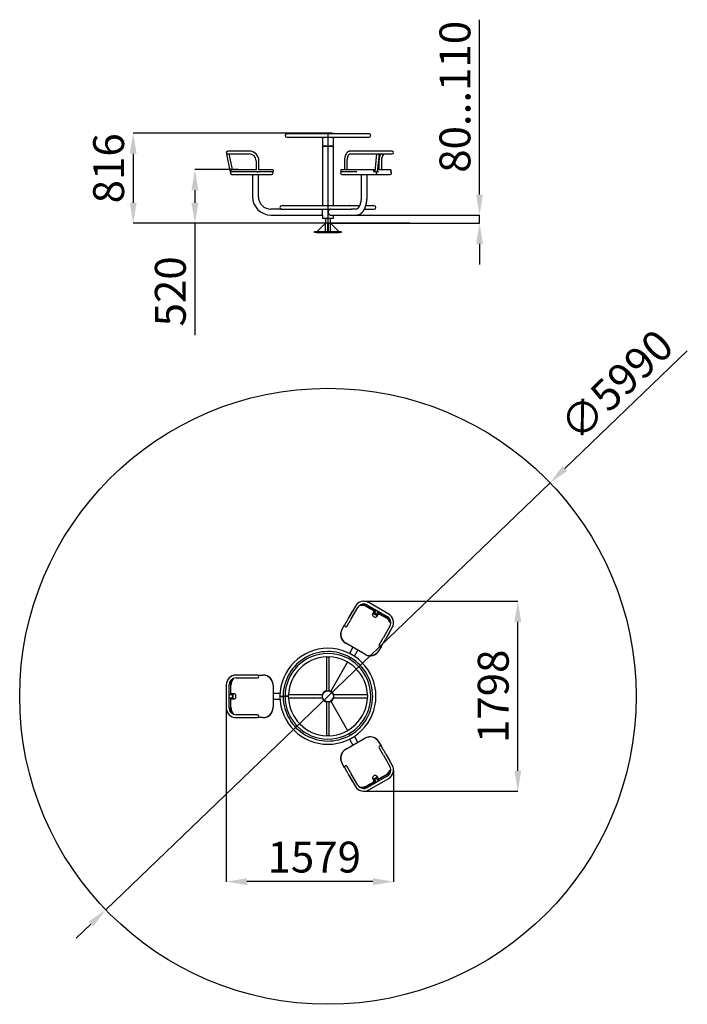
# Model space of a CAD drawing. Units: millimetres. Extents: x -2896 to 3591, y -7031 to 2543.
import ezdxf

# ---------------------------------------------------------------- set-up
doc = ezdxf.new("R2010")
doc.units = ezdxf.units.MM
doc.header["$PDSIZE"] = -1
doc.layers.add('ОСНОВНАЯ_НАДПИСЬ', color=7, linetype='Continuous')
doc.layers.add('размер', color=92, linetype='Continuous', lineweight=15)
doc.dimstyles.new('ISO-25', dxfattribs={"dimtxt": 2.5, "dimasz": 2.5, "dimexe": 1.25, "dimexo": 0.625, "dimtad": 1, "dimtxsty": 'Standard', "dimcen": 2.5, "dimadec": 0, "dimazin": 0, "dimtfac": 1, "dimtmove": 0, "dimatfit": 3, "dimfxl": 1, "dimarcsym": 0})

# ---------------------------------------------------------------- blocks, each defined once
blk = doc.blocks.new('*D2')
at = {"layer": 'Defpoints', "color": 0, "transparency": 16777216}
for p in [(139.4, 1440.1), (-1793.3, 563.1), (139.4, 563.1)]:
    blk.add_point(p, dxfattribs=at)
at = {"layer": 'размер', "color": 0, "lineweight": -2, "transparency": 16777216}
for p, q in [((138.4, 1440.1), (-1794.3, 1440.1)), ((-1793.3, 1240.1), (-1793.3, 763.1)), ((138.4, 563.1), (-1794.3, 563.1))]:
    blk.add_line(p, q, dxfattribs=at)
at = {"layer": 'размер', "color": 0, "transparency": 16777216}
for points in [[(-1826.6, 1240.1), (-1759.9, 1240.1), (-1793.3, 1440.1)], [(-1826.6, 763.1), (-1759.9, 763.1), (-1793.3, 563.1)]]:
    blk.add_solid(points, dxfattribs=at)
at = {"layer": 'размер', "color": 0, "transparency": 16777216, "insert": (-1993.3, 1098), "char_height": 300, "attachment_point": 5, "rotation": 90}
blk.add_mtext('816', dxfattribs=at)
blk = doc.blocks.new('*D3')
at = {"layer": 'Defpoints', "color": 0, "transparency": 16777216}
for p in [(-773, 1085.1), (-1193.6, 563.1), (-773, 563.1)]:
    blk.add_point(p, dxfattribs=at)
at = {"layer": 'размер', "color": 0, "lineweight": -2, "transparency": 16777216}
for p, q in [((-774, 1085.1), (-1194.6, 1085.1)), ((-1193.6, 885.1), (-1193.6, 763.1)), ((-774, 563.1), (-1194.6, 563.1)), ((-1193.6, 563.1), (-1193.6, -523.6))]:
    blk.add_line(p, q, dxfattribs=at)
at = {"layer": 'размер', "color": 0, "transparency": 16777216}
for points in [[(-1226.9, 885.1), (-1160.2, 885.1), (-1193.6, 1085.1)], [(-1226.9, 763.1), (-1160.2, 763.1), (-1193.6, 563.1)]]:
    blk.add_solid(points, dxfattribs=at)
at = {"layer": 'размер', "color": 0, "transparency": 16777216, "insert": (-1393.6, -98.6), "char_height": 300, "attachment_point": 5, "rotation": 90}
blk.add_mtext('520', dxfattribs=at)
blk = doc.blocks.new('*D5')
at = {"layer": 'Defpoints', "color": 0, "transparency": 16777216}
for p in [(375.9, 643.1), (375.9, 563.1), (1572.1, 563.1)]:
    blk.add_point(p, dxfattribs=at)
at = {"layer": 'размер', "color": 0, "lineweight": -2, "transparency": 16777216}
for p, q in [((1572.1, 843.1), (1572.1, 2543.1)), ((376.9, 643.1), (1573.1, 643.1)), ((1572.1, 563.1), (1572.1, 643.1)), ((376.9, 563.1), (1573.1, 563.1)), ((1572.1, 363.1), (1572.1, 163.1))]:
    blk.add_line(p, q, dxfattribs=at)
at = {"layer": 'размер', "color": 0, "transparency": 16777216}
for points in [[(1538.8, 843.1), (1605.4, 843.1), (1572.1, 643.1)], [(1538.8, 363.1), (1605.4, 363.1), (1572.1, 563.1)]]:
    blk.add_solid(points, dxfattribs=at)
at = {"layer": 'размер', "color": 0, "transparency": 16777216, "insert": (1372.1, 1793.1), "char_height": 300, "attachment_point": 5, "rotation": 90}
blk.add_mtext('80...110', dxfattribs=at)
blk = doc.blocks.new('*D6')
at = {"layer": 'Defpoints', "color": 0, "transparency": 16777216}
for p in [(-888.6, -4036.2), (736.9, -4835.1), (-888.6, -5838.5)]:
    blk.add_point(p, dxfattribs=at)
at = {"layer": 'размер', "color": 0, "lineweight": -2, "transparency": 16777216}
for p, q in [((-888.6, -4037.2), (-888.6, -5839.5)), ((736.9, -4836.1), (736.9, -5839.5)), ((536.9, -5838.5), (-688.6, -5838.5))]:
    blk.add_line(p, q, dxfattribs=at)
at = {"layer": 'размер', "color": 0, "transparency": 16777216}
for points in [[(-688.6, -5805.2), (-688.6, -5871.9), (-888.6, -5838.5)], [(536.9, -5805.2), (536.9, -5871.9), (736.9, -5838.5)]]:
    blk.add_solid(points, dxfattribs=at)
at = {"layer": 'размер', "color": 0, "transparency": 16777216, "insert": (-34.1, -5638.5), "char_height": 300, "attachment_point": 5}
blk.add_mtext('1579', dxfattribs=at)
blk = doc.blocks.new('*D7')
at = {"layer": 'Defpoints', "color": 0, "transparency": 16777216}
for p in [(448.3, -3112.4), (1944.2, -3112.4), (448.3, -4959.9)]:
    blk.add_point(p, dxfattribs=at)
at = {"layer": 'размер', "color": 0, "lineweight": -2, "transparency": 16777216}
for p, q in [((449.3, -3112.4), (1945.2, -3112.4)), ((1944.2, -4759.9), (1944.2, -3312.4)), ((449.3, -4959.9), (1945.2, -4959.9))]:
    blk.add_line(p, q, dxfattribs=at)
at = {"layer": 'размер', "color": 0, "transparency": 16777216}
for points in [[(1910.9, -3312.4), (1977.5, -3312.4), (1944.2, -3112.4)], [(1910.9, -4759.9), (1977.5, -4759.9), (1944.2, -4959.9)]]:
    blk.add_solid(points, dxfattribs=at)
at = {"layer": 'размер', "color": 0, "transparency": 16777216, "insert": (1744.2, -4036.2), "char_height": 300, "attachment_point": 5, "rotation": 90}
blk.add_mtext('1798', dxfattribs=at)
blk = doc.blocks.new('*D8')
at = {"layer": 'Defpoints', "color": 0, "transparency": 16777216}
for p in [(2257.6, -1960.1), (-2059.9, -6112.2)]:
    blk.add_point(p, dxfattribs=at)
at = {"layer": 'размер', "color": 0, "lineweight": -2, "transparency": 16777216}
for p, q in [((3591.1, -677.8), (2401.8, -1821.5)), ((-2059.9, -6112.2), (2257.6, -1960.1)), ((-2204, -6250.8), (-2348.2, -6389.4))]:
    blk.add_line(p, q, dxfattribs=at)
at = {"layer": 'размер', "color": 0, "transparency": 16777216}
for points in [[(2378.7, -1797.5), (2424.9, -1845.5), (2257.6, -1960.1)], [(-2227.1, -6226.8), (-2180.9, -6274.8), (-2059.9, -6112.2)]]:
    blk.add_solid(points, dxfattribs=at)
at = {"layer": 'размер', "color": 0, "transparency": 16777216, "insert": (2929.9, -1036.2), "char_height": 300, "attachment_point": 5, "rotation": 43.88094}
blk.add_mtext('∅5990', dxfattribs=at)

msp = doc.modelspace()

# ---------------------------------------------------------------- linework, layer by layer
at = {"color": 7, "linetype": 'Continuous', "lineweight": 25}
for p, q in [((44.9, 1440.1), (44.9, 1436.1)), ((44.9, 1440.1), (152.9, 1440.1)), ((152.9, 1436.1), (152.9, 1440.1)), ((498.9, 1432.6), (-301.1, 1432.6)), ((-301.1, 1399.6), (498.9, 1399.6)), ((44.9, 1436.1), (44.9, 1432.6)), ((44.9, 1436.1), (152.9, 1436.1)), ((44.9, 1399.6), (44.9, 1316.1)), ((152.9, 1432.6), (152.9, 1436.1)), ((152.9, 1316.1), (152.9, 1399.6)), ((-793.1, 1265.1), (-875.1, 1265.1)), ((-667.1, 1265.1), (-793.1, 1265.1)), ((44.9, 1316.1), (152.9, 1316.1)), ((44.9, 1313.1), (44.9, 737.1)), ((44.9, 1313.1), (152.9, 1313.1)), ((68.9, 1316.1), (68.9, 1315.1)), ((68.9, 1315.1), (68.9, 1313.1)), ((68.9, 1315.1), (102.7, 1315.1)), ((102.7, 1315.1), (128.9, 1315.1)), ((128.9, 1315.1), (128.9, 1316.1)), ((128.9, 1313.1), (128.9, 1315.1)), ((152.9, 737.1), (152.9, 1313.1)), ((377.3, 1265.1), (314.3, 1265.1)), ((489.3, 1265.1), (377.3, 1265.1)), ((682.4, 1265.1), (489.3, 1265.1)), ((723.4, 1265.1), (682.4, 1265.1)), ((-874.7, 1238.1), (-887.8, 1235.3)), ((-887.8, 1235.3), (-851, 1062)), ((-875.1, 1238.1), (-793.1, 1238.1)), ((-828.3, 1085.1), (-860.8, 1238.1)), ((-793.1, 1238.1), (-667.1, 1238.1)), ((-598.6, 1169.6), (-598.6, 1085.1)), ((-571.6, 1085.1), (-571.6, 1169.6)), ((259.8, 1169.6), (259.8, 1084)), ((286.8, 1085.1), (286.8, 1169.6)), ((314.3, 1238.1), (377.3, 1238.1)), ((377.3, 1238.1), (489.3, 1238.1)), ((489.3, 1238.1), (682.4, 1238.1)), ((572, 1238.1), (553.8, 1066.3)), ((580.6, 1063.4), (599, 1236.7)), ((594.9, 1169.6), (594.9, 1085.1)), ((621.9, 1085.1), (621.9, 1169.6)), ((682.4, 1238.1), (723.4, 1238.1)), ((-840.7, 1064.2), (-851, 1062)), ((-844.6, 1080.1), (-844.6, 1069.1)), ((-839.6, 1085.1), (-744.6, 1085.1)), ((-744.6, 1064.1), (-839.6, 1064.1)), ((-744.6, 1085.1), (-595.6, 1085.1)), ((-534.6, 1064.1), (-744.6, 1064.1)), ((-592.2, 1065.1), (-578.1, 1065.1)), ((-574.6, 1085.1), (-534.6, 1085.1)), ((-534.6, 1085.1), (-439.6, 1085.1)), ((-439.6, 1064.1), (-534.6, 1064.1)), ((-434.6, 1080.1), (-434.6, 1069.1)), ((223, 1080.1), (223, 1069.1)), ((228, 1085.1), (240.7, 1085.1)), ((240.7, 1064.1), (228, 1064.1)), ((240.7, 1085.1), (259.8, 1085.1)), ((345.7, 1064.1), (240.7, 1064.1)), ((259.8, 1065.3), (259.8, 1065.1)), ((266.9, 1065.1), (259.8, 1065.1)), ((271.2, 1085.1), (345.7, 1085.1)), ((345.7, 1085.1), (475.5, 1085.1)), ((379.1, 1064.1), (345.7, 1064.1)), ((475.5, 1085.1), (537.8, 1085.1)), ((537.8, 1085.1), (540.3, 1085.1)), ((540.3, 1085.1), (547.4, 1085.1)), ((554.9, 1065.1), (543.3, 1065.1)), ((545.3, 1069.1), (545.3, 1080.1)), ((547.4, 1085.1), (555.8, 1085.1)), ((589.3, 1065.1), (580.8, 1065.1)), ((582.9, 1085.1), (591.6, 1085.1)), ((591.6, 1085.1), (598.4, 1085.1)), ((598.4, 1085.1), (660.8, 1085.1)), ((660.8, 1085.1), (708.3, 1085.1)), ((713.3, 1069.1), (713.3, 1080.1)), ((-835.1, 1038.1), (-753.1, 1038.1)), ((-753.1, 1038.1), (-530.1, 1038.1)), ((-633.6, 1038.1), (-633.6, 821.6)), ((-576.6, 821.6), (-576.6, 1038.1)), ((-530.1, 1038.1), (-448.1, 1038.1)), ((234.8, 1038.1), (245.8, 1038.1)), ((245.8, 1038.1), (357.3, 1038.1)), ((357.3, 1038.1), (469.3, 1038.1)), ((422.4, 1038.1), (422.4, 821.6)), ((469.3, 1038.1), (565.4, 1038.1)), ((479.4, 821.6), (479.4, 1038.1)), ((565.4, 1038.1), (566.3, 1038.1)), ((566.3, 1038.1), (662.4, 1038.1)), ((662.4, 1038.1), (703.4, 1038.1)), ((-351.1, 700.1), (-455.1, 700.1)), ((405.8, 733.1), (-351.1, 733.1)), ((-351.1, 700.1), (323.9, 700.1)), ((-330.1, 737.1), (307.3, 737.1)), ((44.9, 643.1), (44.9, 700.1)), ((307.3, 737.1), (307.8, 737.1)), ((307.8, 737.1), (318, 737.1)), ((318, 737.1), (319.4, 737.1)), ((319.4, 737.1), (407.5, 737.1)), ((375.9, 700.1), (323.9, 700.1)), ((453.1, 700.1), (548.9, 700.1)), ((548.9, 733.1), (466.5, 733.1)), ((467.8, 737.1), (527.9, 737.1)), ((-455.1, 643.1), (44.9, 643.1)), ((44.9, 643.1), (44.9, 613.1)), ((44.9, 613.1), (152.9, 613.1)), ((73.9, 613.1), (73.9, 564.6)), ((123.9, 564.6), (123.9, 613.1)), ((125.9, 643.1), (375.9, 643.1)), ((152.9, 613.1), (152.9, 643.1)), ((-31.1, 474.6), (-31.1, 484.6)), ((-31.1, 484.6), (-11.1, 484.6)), ((-11.1, 484.6), (208.9, 484.6)), ((73.9, 564.6), (-6.1, 484.6)), ((73.9, 484.6), (73.9, 564.6)), ((101.9, 564.6), (95.9, 564.6)), ((95.9, 564.6), (95.9, 484.6)), ((101.9, 564.6), (101.9, 484.6)), ((123.9, 564.6), (203.9, 484.6)), ((123.9, 484.6), (123.9, 564.6)), ((208.9, 484.6), (228.9, 484.6)), ((228.9, 484.6), (228.9, 474.6)), ((-11.1, 474.6), (-31.1, 474.6)), ((-11.1, 474.6), (208.9, 474.6)), ((228.9, 474.6), (208.9, 474.6)), ((482.6, -3148.6), (675.7, -3260.1)), ((689.2, -3236.7), (496.1, -3125.2)), ((365.6, -3160.2), (302.6, -3269.3)), ((302.6, -3269.3), (341.3, -3202.2)), ((326, -3282.8), (389, -3173.7)), ((560.9, -3208.8), (476.1, -3159.8)), ((478, -3165.6), (540.3, -3201.6)), ((544, -3215.2), (534, -3232.5)), ((540.1, -3228), (578.2, -3250)), ((567.4, -3197.6), (555.5, -3218.3)), ((577.3, -3257.5), (587.3, -3240.2)), ((578.9, -3231.8), (590.8, -3211.1)), ((669.2, -3271.3), (584.3, -3222.3)), ((600.9, -3236.6), (663.3, -3272.6)), ((236.3, -3384), (261.6, -3340.3)), ((541.3, -3259.9), (549.9, -3264.9)), ((236.3, -3384), (234.1, -3387.9)), ((700.7, -3353.7), (637.7, -3462.8)), ((661.1, -3476.3), (724.1, -3367.2)), ((699.9, -3409.2), (661.1, -3476.3)), ((269.1, -3518.4), (273, -3520.6)), ((458.3, -3627.6), (273, -3520.6)), ((340.9, -3559.9), (307, -3618.7)), ((356.4, -3647.2), (390.3, -3588.4)), ((458.3, -3627.6), (462.2, -3629.9)), ((592.6, -3594.9), (594.9, -3591)), ((620.1, -3547.3), (594.9, -3591)), ((85.4, -3652.9), (85.4, -3982.2)), ((85.6, -3652.7), (98.9, -3652.7)), ((98.9, -3652.7), (112.1, -3652.7)), ((112.4, -3982.2), (112.4, -3652.9)), ((129.8, -3982.6), (290.6, -3704)), ((307.1, -3675.5), (312.8, -3665.5)), ((313.2, -3659.4), (318, -3662.1)), ((-667.1, -3829.2), (-793.1, -3829.2)), ((-585.1, -3829.2), (-667.1, -3829.2)), ((-585.1, -3829.2), (-534.6, -3829.2)), ((-530.1, -3829.2), (-534.6, -3829.2)), ((-888.6, -3924.7), (-888.6, -4147.7)), ((-861.6, -4147.7), (-861.6, -3924.7)), ((-848.6, -3924.7), (-848.6, -4022.7)), ((-793.1, -3856.2), (-667.1, -3856.2)), ((-667.1, -3856.2), (-585.1, -3856.2)), ((-434.6, -3929.2), (-434.6, -3924.7)), ((-844.6, -4001.2), (-844.6, -3929.2)), ((-814.6, -4011.2), (-834.6, -4011.2)), ((-821.6, -4014.2), (-821.6, -4011.2)), ((-821.6, -4058.2), (-821.6, -4014.2)), ((-434.6, -3929.2), (-434.6, -4143.2)), ((-366.8, -4007.7), (-434.6, -4007.7)), ((85.4, -3982.2), (98.9, -3982.2)), ((95.9, -3982.2), (95.9, -3982.2)), ((98.9, -3982.2), (112.4, -3982.2)), ((101.9, -3982.2), (101.9, -3982.2)), ((-837.8, -4022.7), (-861.6, -4022.7)), ((-861.6, -4049.7), (-837.8, -4049.7)), ((-848.6, -4049.7), (-848.6, -4147.7)), ((-844.6, -4143.2), (-844.6, -4071.2)), ((-834.6, -4061.2), (-814.6, -4061.2)), ((-824.6, -4035.7), (-821.6, -4035.7)), ((-824.6, -4036.7), (-821.6, -4036.7)), ((-821.6, -4061.2), (-821.6, -4058.2)), ((-794.6, -4041.2), (-794.6, -4031.2)), ((-434.6, -4064.7), (-366.8, -4064.7)), ((-334.6, -4035.7), (-334.6, -4033.4)), ((-334.6, -4038.9), (-334.6, -4036.6)), ((-329.1, -4036.2), (-284.6, -4036.2)), ((-284.6, -4036.2), (-284.6, -4022.9)), ((-284.6, -4049.4), (-284.6, -4036.2)), ((44.9, -4022.7), (-284.4, -4022.7)), ((-284.4, -4049.7), (44.9, -4049.7)), ((44.9, -4036.2), (44.9, -4022.7)), ((44.9, -4033.2), (44.9, -4033.2)), ((44.9, -4049.7), (44.9, -4036.2)), ((44.9, -4039.2), (44.9, -4039.2)), ((85.4, -4090.2), (85.4, -4419.4)), ((98.9, -4090.2), (85.4, -4090.2)), ((95.9, -4090.1), (95.9, -4090.2)), ((112.4, -4090.2), (98.9, -4090.2)), ((101.9, -4090.1), (101.9, -4090.2)), ((112.4, -4419.4), (112.4, -4090.2)), ((129.8, -4089.7), (290.6, -4368.3)), ((152.8, -4033.2), (152.9, -4033.2)), ((152.8, -4039.2), (152.9, -4039.2)), ((482.1, -4022.7), (152.9, -4022.7)), ((152.9, -4022.7), (152.9, -4036.2)), ((152.9, -4036.2), (152.9, -4049.7)), ((152.9, -4049.7), (482.1, -4049.7)), ((482.4, -4022.9), (482.4, -4036.2)), ((482.4, -4036.2), (482.4, -4049.4)), ((-434.6, -4147.7), (-434.6, -4143.2)), ((-667.1, -4216.2), (-793.1, -4216.2)), ((-793.1, -4243.2), (-667.1, -4243.2)), ((-585.1, -4216.2), (-667.1, -4216.2)), ((-667.1, -4243.2), (-585.1, -4243.2)), ((-534.6, -4243.2), (-585.1, -4243.2)), ((-534.6, -4243.2), (-530.1, -4243.2)), ((307.1, -4396.9), (312.8, -4406.8)), ((98.9, -4419.7), (85.6, -4419.7)), ((112.1, -4419.7), (98.9, -4419.7)), ((273, -4551.7), (458.3, -4444.7)), ((307, -4453.7), (340.9, -4512.4)), ((318, -4410.2), (313.2, -4412.9)), ((390.3, -4483.9), (356.4, -4425.2)), ((462.2, -4442.4), (458.3, -4444.7)), ((594.9, -4481.3), (592.6, -4477.4)), ((594.9, -4481.3), (620.1, -4525)), ((273, -4551.7), (269.1, -4553.9)), ((234.1, -4684.4), (236.3, -4688.3)), ((261.6, -4732), (236.3, -4688.3)), ((637.7, -4609.5), (700.7, -4718.7)), ((724.1, -4705.2), (661.1, -4596)), ((661.1, -4596), (699.9, -4663.1)), ((302.6, -4803), (365.6, -4912.2)), ((341.3, -4870.1), (302.6, -4803)), ((389, -4898.7), (326, -4789.5)), ((476.1, -4912.5), (560.9, -4863.5)), ((540.3, -4870.8), (478, -4906.8)), ((675.7, -4812.2), (482.6, -4923.7)), ((496.1, -4947.1), (689.2, -4835.6)), ((534, -4839.8), (544, -4857.1)), ((578.2, -4822.3), (540.1, -4844.3)), ((549.9, -4807.5), (541.3, -4812.5)), ((555.5, -4854), (567.4, -4874.7)), ((587.3, -4832.1), (577.3, -4814.8)), ((590.8, -4861.2), (578.9, -4840.5)), ((584.3, -4850), (669.2, -4801)), ((663.3, -4799.8), (600.9, -4835.8))]:
    msp.add_line(p, q, dxfattribs=at)
for p, q in [((98.9, 1440.1), (98.9, 563.1)), ((894.7, 563.1), (-1015.3, 563.1)), ((98.9, 563.1), (894.7, 563.1)), ((736.9, -4752.9), (736.9, -4860.3))]:
    msp.add_line(p, q)
at = {"color": 7, "linetype": 'Continuous', "lineweight": 25, "flags": 128}
for points in [[(594.9, 1238.1), (595.3, 1237.9), (596, 1237.5), (596.2, 1237.1), (596.2, 1236.8), (595.7, 1236.5), (594.9, 1236.2), (593.8, 1236), (592.5, 1235.9), (590.8, 1235.9)], [(597.3, 1238.1), (597.8, 1237.9), (598.6, 1237.4), (599, 1237), (599, 1236.6), (598.7, 1236.2), (598, 1235.9), (597, 1235.6), (595.7, 1235.5), (594.1, 1235.3), (592.2, 1235.3)], [(573.8, 1062), (571.8, 1062.1), (569.6, 1062.2), (567.4, 1062.4), (565.2, 1062.6), (563, 1062.9), (561, 1063.3), (559.1, 1063.7), (557.5, 1064.2), (556.1, 1064.6), (555, 1065.1), (554.2, 1065.5), (553.8, 1066), (553.8, 1066.3)], [(565.4, 1038.1), (566.5, 1038.3), (567.6, 1038.8), (568.6, 1039.7), (569.6, 1041), (570.4, 1042.5), (571.1, 1044.2), (571.6, 1046.2), (572, 1048.3), (572.2, 1050.5), (572.2, 1052.7), (572, 1054.9), (571.6, 1057), (571.1, 1059), (570.4, 1060.8), (569.6, 1062.2)], [(565.9, 1038.1), (566.3, 1038.1), (567.4, 1038.3), (568.5, 1038.8), (569.5, 1039.7), (570.4, 1041), (571.3, 1042.5), (571.9, 1044.2), (572.5, 1046.2), (572.8, 1048.3), (573, 1050.5), (573, 1052.7), (572.8, 1054.9), (572.5, 1057), (571.9, 1059), (571.3, 1060.8), (570.5, 1062.1)], [(580.6, 1063.4), (580.6, 1063.3), (580.2, 1062.9), (579.6, 1062.6), (578.5, 1062.4), (577.2, 1062.2), (575.6, 1062.1), (573.8, 1062)], [(125.9, 700.1), (123.1, 699.9), (120.4, 699.4), (117.7, 698.5), (115.2, 697.3), (112.7, 695.7), (110.5, 693.9), (108.4, 691.8), (106.6, 689.4), (105, 686.8), (103.6, 684), (102.6, 681), (101.8, 678), (101.3, 674.8), (101.2, 671.6)], [(101.2, 671.6), (101.3, 668.4), (101.8, 665.3), (102.6, 662.2), (103.6, 659.2), (105, 656.4), (106.6, 653.8), (108.4, 651.5), (110.5, 649.3), (112.7, 647.5), (115.2, 645.9), (117.7, 644.7), (120.4, 643.8), (123.1, 643.3), (125.9, 643.1)], [(537.5, -3226.5), (537.5, -3226.5), (537.7, -3226.6), (537.9, -3226.7), (538.2, -3226.9), (538.6, -3227.1), (539.1, -3227.4), (539.6, -3227.7), (540.1, -3228)], [(560.1, -3236.2), (559.8, -3236.8), (559.3, -3237.7), (558.9, -3238.4), (558.7, -3238.7), (558.7, -3238.7)], [(561, -3236.7), (560.6, -3237.3), (560.1, -3238.2), (559.8, -3238.9), (559.6, -3239.2), (559.5, -3239.2)], [(578.2, -3250), (578.7, -3250.3), (579.2, -3250.6), (579.6, -3250.8), (580, -3251), (580.3, -3251.2), (580.6, -3251.4), (580.7, -3251.5), (580.8, -3251.5)], [(302.6, -3269.3), (299.9, -3273.9), (297.2, -3278.6), (294.6, -3283.1), (292, -3287.7), (289.4, -3292.1), (286.9, -3296.5), (284.5, -3300.7), (282.1, -3304.8), (279.8, -3308.7), (277.6, -3312.5), (275.6, -3316.1), (273.6, -3319.5), (271.8, -3322.7), (270.1, -3325.6), (268.5, -3328.3), (267.1, -3330.8), (265.8, -3333), (264.7, -3334.9), (263.8, -3336.5), (263, -3337.9), (262.4, -3338.9), (261.9, -3339.7), (261.7, -3340.1), (261.6, -3340.3)], [(285, -3353.8), (285.1, -3353.6), (285.3, -3353.2), (285.8, -3352.4), (286.4, -3351.4), (287.2, -3350), (288.1, -3348.4), (289.2, -3346.5), (290.5, -3344.3), (291.9, -3341.8), (293.5, -3339.1), (295.2, -3336.2), (297, -3333), (298.9, -3329.6), (301, -3326), (303.2, -3322.2), (305.5, -3318.3), (307.8, -3314.2), (310.3, -3310), (312.8, -3305.6), (315.4, -3301.2), (318, -3296.6), (320.6, -3292.1), (323.3, -3287.4), (326, -3282.8)], [(637.7, -3462.8), (635.1, -3467.4), (632.4, -3472.1), (629.8, -3476.6), (627.1, -3481.2), (624.6, -3485.6), (622.1, -3490), (619.6, -3494.2), (617.2, -3498.3), (615, -3502.2), (612.8, -3506), (610.7, -3509.6), (608.8, -3513), (606.9, -3516.2), (605.2, -3519.1), (603.7, -3521.8), (602.2, -3524.3), (601, -3526.5), (599.9, -3528.4), (598.9, -3530), (598.1, -3531.4), (597.5, -3532.4), (597.1, -3533.2), (596.8, -3533.6), (596.7, -3533.8)], [(620.1, -3547.3), (620.2, -3547.1), (620.5, -3546.7), (620.9, -3545.9), (621.5, -3544.9), (622.3, -3543.5), (623.3, -3541.9), (624.4, -3540), (625.6, -3537.8), (627, -3535.3), (628.6, -3532.6), (630.3, -3529.7), (632.1, -3526.5), (634.1, -3523.1), (636.2, -3519.5), (638.4, -3515.7), (640.6, -3511.8), (643, -3507.7), (645.4, -3503.5), (648, -3499.1), (650.5, -3494.7), (653.1, -3490.1), (655.8, -3485.6), (658.5, -3480.9), (661.1, -3476.3)], [(116.8, -3984.2), (117.7, -3984.7), (120.4, -3986.2), (123.1, -3987.8), (125.9, -3989.4), (128.6, -3991), (131.4, -3992.6), (134, -3994.1), (134.9, -3994.6)], [(-367.6, -4035.6), (-367.5, -4035.6), (-366.9, -4035.6), (-366.1, -4035.6), (-364.9, -4035.6), (-363.4, -4035.6), (-361.7, -4035.6), (-359.7, -4035.6), (-357.6, -4035.7), (-355.3, -4035.7), (-352.9, -4035.7), (-350.5, -4035.7), (-348.1, -4035.7), (-345.8, -4035.7), (-343.6, -4035.7), (-341.5, -4035.7), (-339.7, -4035.7), (-338.1, -4035.7), (-336.7, -4035.7), (-335.7, -4035.7), (-335, -4035.7), (-334.7, -4035.7), (-334.6, -4035.7)], [(-367.6, -4036.7), (-367.5, -4036.7), (-366.9, -4036.7), (-366.1, -4036.7), (-364.9, -4036.7), (-363.4, -4036.7), (-361.7, -4036.7), (-359.7, -4036.7), (-357.6, -4036.7), (-355.3, -4036.7), (-352.9, -4036.7), (-350.5, -4036.7), (-348.1, -4036.7), (-345.8, -4036.7), (-343.6, -4036.6), (-341.5, -4036.6), (-339.7, -4036.6), (-338.1, -4036.6), (-336.7, -4036.6), (-335.7, -4036.6), (-335, -4036.6), (-334.7, -4036.6), (-334.6, -4036.6)], [(-284.6, -4035.7), (-284.8, -4035.7), (-285.3, -4035.7), (-286.2, -4035.7), (-287.4, -4035.7), (-288.8, -4035.7), (-290.6, -4035.7), (-292.5, -4035.7), (-294.7, -4035.7), (-297, -4035.7), (-299.3, -4035.7), (-301.7, -4035.7), (-304.1, -4035.7), (-306.5, -4035.7), (-308.7, -4035.6), (-310.7, -4035.6), (-312.6, -4035.6), (-314.2, -4035.6), (-315.5, -4035.6), (-316.5, -4035.6), (-317.2, -4035.6), (-317.6, -4035.6), (-317.6, -4035.6)], [(-284.6, -4036.6), (-284.8, -4036.6), (-285.3, -4036.6), (-286.2, -4036.6), (-287.4, -4036.6), (-288.8, -4036.6), (-290.6, -4036.6), (-292.5, -4036.6), (-294.7, -4036.6), (-297, -4036.7), (-299.3, -4036.7), (-301.7, -4036.7), (-304.1, -4036.7), (-306.5, -4036.7), (-308.7, -4036.7), (-310.7, -4036.7), (-312.6, -4036.7), (-314.2, -4036.7), (-315.5, -4036.7), (-316.5, -4036.7), (-317.2, -4036.7), (-317.6, -4036.7), (-317.6, -4036.7)], [(134.9, -4077.7), (134, -4078.2), (131.4, -4079.8), (128.6, -4081.3), (125.9, -4082.9), (123.1, -4084.5), (120.4, -4086.1), (117.7, -4087.6), (116.8, -4088.1)], [(596.7, -4538.5), (596.8, -4538.7), (597.1, -4539.1), (597.5, -4539.9), (598.1, -4540.9), (598.9, -4542.3), (599.9, -4543.9), (601, -4545.8), (602.2, -4548), (603.7, -4550.5), (605.2, -4553.2), (606.9, -4556.1), (608.8, -4559.3), (610.7, -4562.7), (612.8, -4566.3), (615, -4570.1), (617.2, -4574), (619.6, -4578.1), (622.1, -4582.4), (624.6, -4586.7), (627.1, -4591.2), (629.8, -4595.7), (632.4, -4600.3), (635.1, -4604.9), (637.7, -4609.5)], [(661.1, -4596), (658.5, -4591.4), (655.8, -4586.8), (653.1, -4582.2), (650.5, -4577.7), (648, -4573.2), (645.4, -4568.9), (643, -4564.6), (640.6, -4560.5), (638.4, -4556.6), (636.2, -4552.8), (634.1, -4549.2), (632.1, -4545.8), (630.3, -4542.6), (628.6, -4539.7), (627, -4537), (625.6, -4534.5), (624.4, -4532.3), (623.3, -4530.4), (622.3, -4528.8), (621.5, -4527.4), (620.9, -4526.4), (620.5, -4525.6), (620.2, -4525.2), (620.1, -4525)], [(261.6, -4732), (261.7, -4732.2), (261.9, -4732.6), (262.4, -4733.4), (263, -4734.4), (263.8, -4735.8), (264.7, -4737.4), (265.8, -4739.3), (267.1, -4741.5), (268.5, -4744), (270.1, -4746.7), (271.8, -4749.6), (273.6, -4752.8), (275.6, -4756.2), (277.6, -4759.8), (279.8, -4763.6), (282.1, -4767.5), (284.5, -4771.6), (286.9, -4775.9), (289.4, -4780.2), (292, -4784.7), (294.6, -4789.2), (297.2, -4793.8), (299.9, -4798.4), (302.6, -4803)], [(326, -4789.5), (323.3, -4784.9), (320.6, -4780.3), (318, -4775.7), (315.4, -4771.2), (312.8, -4766.7), (310.3, -4762.4), (307.8, -4758.1), (305.5, -4754), (303.2, -4750.1), (301, -4746.3), (298.9, -4742.7), (297, -4739.3), (295.2, -4736.1), (293.5, -4733.2), (291.9, -4730.5), (290.5, -4728), (289.2, -4725.8), (288.1, -4723.9), (287.2, -4722.3), (286.4, -4720.9), (285.8, -4719.9), (285.3, -4719.1), (285.1, -4718.7), (285, -4718.5)], [(540.1, -4844.3), (539.6, -4844.6), (539.1, -4844.9), (538.6, -4845.2), (538.2, -4845.4), (537.9, -4845.6), (537.7, -4845.7), (537.5, -4845.8), (537.5, -4845.8)], [(560.1, -4836.1), (559.8, -4835.5), (559.3, -4834.6), (558.9, -4833.9), (558.7, -4833.6), (558.7, -4833.6)], [(561, -4835.6), (560.6, -4835), (560.1, -4834.1), (559.8, -4833.4), (559.6, -4833.1), (559.5, -4833.1)], [(580.8, -4820.8), (580.7, -4820.9), (580.6, -4820.9), (580.3, -4821.1), (580, -4821.3), (579.6, -4821.5), (579.2, -4821.8), (578.7, -4822), (578.2, -4822.3)]]:
    msp.add_lwpolyline(points, dxfattribs=at)
at = {"color": 7, "linetype": 'Continuous', "lineweight": 25}
msp.add_circle((98.9, -4036.2), 54, dxfattribs=at)
for centre, radius, start, end in [((-301.1, 1416.1), 16.5, 90.00003, 269.99997), ((498.9, 1416.1), 16.5, 270, 90), ((-875.1, 1251.6), 13.5, 90, 270), ((-667.1, 1169.6), 95.5, 0, 90), ((723.4, 1251.6), 13.5, 270, 90), ((-667.1, 1169.6), 68.5, 0, 90), ((591.3, 1290.3), 55, 251.6045, 270.9621), ((590.1, 1279.2), 43.3, 251.5507, 271.02536), ((-835.1, 1051.6), 13.5, 111.87347, 180), ((-839.6, 1080.1), 5, 90, 180), ((-839.6, 1069.1), 5, 180, 263.92058), ((-448.1, 1051.6), 13.5, 0, 67.80839), ((-439.6, 1080.1), 5, 0, 90), ((-439.6, 1069.1), 5, 270, 0), ((234.8, 1051.6), 13.5, 112.19161, 270), ((228, 1080.1), 5, 90, 180), ((228, 1069.1), 5, 180, 270), ((540.3, 1080.1), 5, 0, 90), ((540.3, 1069.1), 5, 298.71664, 0), ((703.4, 1051.6), 13.5, 270, 67.86941), ((708.3, 1080.1), 5, 0, 90), ((708.3, 1069.1), 5, 272.66887, 0), ((-835.1, 1051.6), 13.5, 180, 270), ((-448.1, 1051.6), 13.5, 270, 0), ((-455.1, 821.6), 178.5, 180, 270), ((-455.1, 821.6), 121.5, 180, 270), ((-351.1, 716.6), 16.5, 90.00002, 180.00002), ((-351.1, 716.6), 16.5, 179.99998, 269.99998), ((-330.1, 731.1), 6, 90.00211, 160.5339), ((307.8, 731.1), 6, 19.47122, 90), ((527.9, 731.1), 6, 19.47122, 90), ((548.9, 716.6), 16.5, 270, 90), ((448.3, -3207.9), 95.5, 90, 150), ((448.3, -3207.9), 68.5, 60, 150), ((428, -3252.2), 100, 60, 103.26543), ((428.3, -3242.6), 95.5, 60, 97.90735), ((448.3, -3207.9), 95.5, 60, 90), ((551.3, -3242.5), 20, 150, 240), ((535.3, -3210.2), 10, 330, 60), ((567.3, -3224.8), 13.5, 150.99628, 329.00383), ((585.9, -3192.6), 13.8, 230.13024, 249.86998), ((595.9, -3245.2), 10, 60, 150), ((641.4, -3319.4), 95.5, 330, 60), ((273.3, -3347), 13.5, 150, 330), ((559.9, -3247.5), 20, 240, 330), ((613.3, -3359.2), 100, 16.73457, 60), ((621.4, -3354.1), 95.5, 22.09265, 60), ((641.4, -3319.4), 68.5, 330, 60), ((316.8, -3435.7), 95.5, 150, 240), ((323, -3434), 100, 150, 240), ((608.4, -3540.5), 13.5, 150, 330), ((98.9, -4036.2), 466.5, 180.06366, 90), ((98.9, -4036.2), 466.5, 90, 179.93634), ((98.9, -4036.2), 435, 60.93712, 179.06288), ((98.9, -4036.2), 416.5, 270, 179.92838), ((508.3, -3541), 100, 240, 330), ((509.9, -3547.2), 95.5, 240, 330), ((98.9, -4036.2), 383.5, 92.01735, 177.98265), ((98.9, -4036.2), 383.5, 2.01735, 87.98265), ((306.8, -3662), 7, 330, 60.93712), ((318.9, -3669), 7, 59.06288, 150), ((98.9, -4036.2), 435, 300.93712, 59.06288), ((-793.1, -3924.7), 95.5, 90, 180), ((-585.1, -3842.7), 13.5, 270, 90), ((-534.6, -3929.2), 100, 0, 90), ((-530.1, -3924.7), 95.5, 0, 90), ((-793.1, -3924.7), 68.5, 90, 180), ((-753.1, -3924.7), 95.5, 142.09265, 180), ((-744.6, -3929.2), 100, 136.73457, 180), ((-834.6, -4001.2), 10, 180, 270), ((-814.6, -4031.2), 20, 0, 90), ((98.9, -4036.2), 57, 103.70023, 166.29977), ((98.9, -4036.2), 55, 100.9425, 169.0575), ((98.9, -4036.2), 55, 10.9425, 79.0575), ((98.9, -4036.2), 57, 64.62565, 76.29977), ((125.4, -3980.1), 5, 244.62565, 330), ((134.1, -3985.1), 5, 150, 235.37435), ((98.9, -4036.2), 57, 13.70023, 55.37435), ((-875.2, -4036.2), 13.8, 350.14304, 9.85696), ((-834.6, -4071.2), 10, 90, 180), ((-838, -4036.2), 13.5, 270.99649, 89.00351), ((-814.6, -4041.2), 20, 270, 0), ((-329.1, -4029.2), 7, 179.06288, 270), ((-329.1, -4043.2), 7, 90, 180.93712), ((98.9, -4036.2), 435, 180.93712, 299.06288), ((98.9, -4036.2), 416.5, 180.07162, 270), ((98.9, -4036.2), 383.5, 182.01735, 267.98265), ((98.9, -4036.2), 57, 193.70023, 256.29977), ((98.9, -4036.2), 55, 190.9425, 259.0575), ((98.9, -4036.2), 55, 280.9425, 349.0575), ((98.9, -4036.2), 383.5, 272.01735, 357.98265), ((98.9, -4036.2), 57, 283.70023, 295.37435), ((125.4, -4092.2), 5, 30, 115.37435), ((134.1, -4087.2), 5, 124.62565, 210), ((98.9, -4036.2), 57, 304.62565, 346.29977), ((-793.1, -4147.7), 95.5, 180, 270), ((-793.1, -4147.7), 68.5, 180, 270), ((-753.1, -4147.7), 95.5, 180, 217.90735), ((-744.6, -4143.2), 100, 180, 223.26543), ((-534.6, -4143.2), 100, 270, 0), ((-530.1, -4147.7), 95.5, 270, 0), ((-585.1, -4229.7), 13.5, 270, 90), ((306.8, -4410.3), 7, 299.06288, 30), ((318.9, -4403.3), 7, 210, 300.93712), ((508.3, -4531.3), 100, 30, 120), ((509.9, -4525.1), 95.5, 90, 120), ((509.9, -4525.1), 95.5, 30, 90), ((316.8, -4636.6), 95.5, 120, 210), ((323, -4638.3), 100, 120, 210), ((608.4, -4531.8), 13.5, 30, 210), ((273.3, -4725.3), 13.5, 30, 210), ((613.3, -4713.1), 100, 300, 343.26543), ((621.4, -4718.3), 95.5, 300, 337.90735), ((641.4, -4752.9), 68.5, 300, 30), ((641.4, -4752.9), 95.5, 300, 30), ((551.3, -4829.8), 20, 120, 210), ((535.3, -4862.1), 10, 300, 30), ((559.9, -4824.8), 20, 30, 120), ((567.3, -4847.5), 13.5, 30.99617, 209.00372), ((585.9, -4879.7), 13.8, 110.13002, 129.86976), ((595.9, -4827.1), 10, 210, 300), ((448.3, -4864.4), 95.5, 210, 300), ((448.3, -4864.4), 68.5, 210, 270), ((428, -4820.1), 100, 256.73457, 300), ((428.3, -4829.8), 95.5, 262.09265, 300), ((448.3, -4864.4), 68.5, 270, 300)]:
    msp.add_arc(centre, radius, start, end, dxfattribs=at)
for points, knots in [([(314.3, 1265.1), (313.5, 1265.1), (311.7, 1265.1), (308.8, 1264.7), (305.6, 1264), (302.4, 1263.1), (299.3, 1261.8), (296.2, 1260.2), (293.2, 1258.3), (290.3, 1256.1), (287.5, 1253.6), (284.7, 1250.8), (282, 1247.7), (279.5, 1244.3), (277.1, 1240.7), (274.8, 1236.8), (272.7, 1232.6), (270.7, 1228.3), (268.9, 1223.8), (267.3, 1219.2), (265.8, 1214.3), (264.4, 1209.4), (263.3, 1204.3), (262.3, 1199.1), (261.5, 1193.9), (260.8, 1188.6), (260.3, 1183.2), (259.9, 1177.8), (259.8, 1173.2), (259.8, 1170.5), (259.8, 1169.6)], [0, 0, 0, 0, 0.022214, 0.054978, 0.087782, 0.120814, 0.154251, 0.188253, 0.222948, 0.258419, 0.294691, 0.331724, 0.369412, 0.407606, 0.44614, 0.484858, 0.523626, 0.562343, 0.600961, 0.639458, 0.677827, 0.716071, 0.7542, 0.792226, 0.830165, 0.868031, 0.905841, 0.943609, 0.981351, 1, 1, 1, 1]), ([(286.8, 1169.6), (286.8, 1170.4), (286.8, 1172.8), (286.9, 1176.8), (287.2, 1181.4), (287.7, 1186.1), (288.3, 1190.6), (289, 1195), (289.8, 1199.3), (290.8, 1203.5), (291.9, 1207.5), (293.1, 1211.3), (294.4, 1214.9), (295.8, 1218.2), (297.2, 1221.3), (298.7, 1224.2), (300.3, 1226.8), (301.9, 1229.1), (303.4, 1231.2), (305, 1232.9), (306.5, 1234.4), (307.9, 1235.6), (309.3, 1236.5), (310.6, 1237.2), (311.8, 1237.7), (312.9, 1238), (313.7, 1238.1), (314.2, 1238.1), (314.3, 1238.1)], [0, 0, 0, 0, 0.021226, 0.061977, 0.102709, 0.143397, 0.18402, 0.224556, 0.264984, 0.30528, 0.345422, 0.385385, 0.425148, 0.464689, 0.50399, 0.54304, 0.581837, 0.620396, 0.658756, 0.696993, 0.735223, 0.773594, 0.812399, 0.852097, 0.893431, 0.93766, 0.987062, 1, 1, 1, 1]), ([(610.8, 1238.1), (610.5, 1237.7), (609.5, 1235.9), (607.9, 1232.6), (605.9, 1228.3), (604.1, 1223.8), (602.4, 1219.2), (600.9, 1214.3), (599.6, 1209.4), (598.4, 1204.3), (597.4, 1199.1), (596.6, 1193.9), (595.9, 1188.6), (595.4, 1183.2), (595.1, 1177.8), (595, 1173.2), (594.9, 1170.5), (594.9, 1169.6)], [0, 0, 0, 0, 0.025986, 0.099287, 0.172491, 0.245509, 0.318298, 0.390845, 0.463156, 0.535249, 0.607148, 0.678881, 0.750478, 0.821967, 0.893378, 0.964738, 1, 1, 1, 1]), ([(621.9, 1169.6), (621.9, 1170.4), (622, 1172.8), (622.1, 1176.8), (622.4, 1181.4), (622.8, 1186.1), (623.4, 1190.6), (624.1, 1195), (625, 1199.3), (626, 1203.5), (627.1, 1207.5), (628.3, 1211.3), (629.6, 1214.9), (630.9, 1218.2), (632.4, 1221.3), (633.9, 1224.2), (635.4, 1226.8), (637, 1229.1), (638.6, 1231.2), (640.1, 1232.9), (641.6, 1234.4), (643.1, 1235.6), (644.4, 1236.5), (645.7, 1237.2), (646.9, 1237.7), (648.1, 1238), (648.9, 1238.1), (649.3, 1238.1), (649.4, 1238.1)], [0, 0, 0, 0, 0.021226, 0.061977, 0.102709, 0.143397, 0.18402, 0.224556, 0.264984, 0.30528, 0.345422, 0.385385, 0.425148, 0.464689, 0.50399, 0.54304, 0.581837, 0.620396, 0.658756, 0.696993, 0.735223, 0.773594, 0.812399, 0.852097, 0.893431, 0.93766, 0.987062, 1, 1, 1, 1]), ([(422.4, 821.6), (422.4, 820.5), (422.3, 817.3), (422.2, 812), (421.9, 805.8), (421.5, 799.5), (420.9, 793.4), (420.2, 787.3), (419.3, 781.3), (418.3, 775.4), (417.2, 769.7), (416, 764.1), (414.6, 758.7), (413.1, 753.4), (411.6, 748.4), (409.9, 743.5), (408.2, 738.9), (406.3, 734.5), (404.4, 730.3), (402.5, 726.5), (400.5, 722.8), (398.5, 719.5), (396.5, 716.4), (394.5, 713.6), (392.5, 711.1), (390.6, 708.9), (388.7, 707), (386.9, 705.3), (385.1, 703.9), (383.5, 702.8), (382, 701.9), (380.5, 701.2), (379.2, 700.7), (378, 700.3), (376.9, 700.1), (376.2, 700.1), (375.9, 700.1)], [0, 0, 0, 0, 0.015711, 0.045914, 0.076109, 0.106282, 0.136425, 0.166528, 0.196579, 0.22657, 0.256489, 0.286326, 0.316069, 0.345709, 0.375233, 0.404631, 0.433893, 0.463009, 0.491972, 0.520776, 0.549417, 0.577898, 0.606227, 0.634418, 0.6625, 0.690512, 0.718514, 0.746564, 0.774772, 0.803294, 0.832352, 0.862265, 0.89352, 0.926893, 0.96376, 1, 1, 1, 1]), ([(375.9, 643.1), (376.9, 643.1), (379.5, 643.2), (383.6, 643.5), (388.1, 644.2), (392.6, 645.2), (397, 646.5), (401.4, 648.1), (405.8, 650), (410, 652.3), (414.2, 654.8), (418.4, 657.6), (422.4, 660.8), (426.4, 664.2), (430.3, 668), (434.1, 672.1), (437.8, 676.4), (441.4, 681.1), (444.8, 686), (448.1, 691.2), (451.2, 696.6), (454.2, 702.2), (457, 708.1), (459.6, 714.1), (462.1, 720.3), (464.4, 726.7), (466.6, 733.2), (468.6, 739.9), (470.4, 746.6), (472, 753.5), (473.5, 760.6), (474.8, 767.7), (476, 774.8), (477, 782.1), (477.8, 789.4), (478.4, 796.8), (478.9, 804.2), (479.2, 811.6), (479.4, 817.4), (479.4, 820.8), (479.4, 821.6)], [0, 0, 0, 0, 0.01662, 0.040416, 0.064225, 0.088117, 0.112163, 0.136431, 0.160984, 0.185882, 0.211173, 0.236895, 0.263071, 0.289704, 0.316777, 0.344254, 0.372079, 0.400186, 0.428502, 0.456959, 0.485493, 0.514048, 0.542578, 0.571058, 0.599471, 0.627809, 0.656068, 0.684247, 0.712351, 0.740382, 0.768347, 0.796253, 0.824106, 0.851913, 0.879682, 0.907419, 0.935131, 0.962825, 0.990509, 1, 1, 1, 1])]:
    msp.add_open_spline(points, degree=3, knots=knots, dxfattribs=at)
at = {"layer": 'ОСНОВНАЯ_НАДПИСЬ'}
msp.add_circle((98.9, -4036.2), 2995, dxfattribs=at)

# ---------------------------------------------------------------- dimensions: what is measured, and where the dimension line sits
at = {"layer": 'размер'}
for base, p1, p2, text, picture, middle in [((1572.1, 563.1), (375.9, 643.1), (375.9, 563.1), '80...110', '*D5', (1572.1, 1793.1)), ((-1793.3, 563.1), (139.4, 1440.1), (139.4, 563.1), '816', '*D2', (-1793.3, 1098)), ((-1193.6, 563.1), (-773, 1085.1), (-773, 563.1), '520', '*D3', (-1193.6, -98.6)), ((1944.2, -3112.4), (448.3, -4959.9), (448.3, -3112.4), '1798', '*D7', (1944.2, -4036.2))]:
    dim = msp.add_linear_dim(base=base, p1=p1, p2=p2, angle=90, text=text, dimstyle='ISO-25', override={"dimtxt": 300, "dimasz": 200, "dimexe": 1, "dimexo": 1, "dimgap": 50, "dimdec": 0, "dimzin": 0, "dimadec": 2, "dimtzin": 0}, dxfattribs=at)
    dim.commit()
    dim.dimension.update_dxf_attribs({"geometry": picture, "text_midpoint": middle, "dimtype": 160})
dim = msp.add_diameter_dim_2p(p1=(-2059.9, -6112.2), p2=(2257.6, -1960.1), dimstyle='ISO-25', override={"dimtxt": 300, "dimasz": 200, "dimexe": 1, "dimexo": 1, "dimgap": 50, "dimdec": 0, "dimzin": 0, "dimadec": 2, "dimtzin": 0}, dxfattribs=at)
dim.commit()
dim.dimension.update_dxf_attribs({"geometry": '*D8', "text_midpoint": (3068.5, -1180.3)})
dim = msp.add_linear_dim(base=(-888.6, -5838.5), p1=(736.9, -4835.1), p2=(-888.6, -4036.2), text='1579', dimstyle='ISO-25', override={"dimtxt": 300, "dimasz": 200, "dimexe": 1, "dimexo": 1, "dimgap": 50, "dimdec": 0, "dimzin": 0, "dimadec": 2, "dimtzin": 0}, dxfattribs=at)
dim.commit()
dim.dimension.update_dxf_attribs({"geometry": '*D6', "text_midpoint": (-34.1, -5838.5), "dimtype": 160})

doc.saveas('drawing.dxf')
